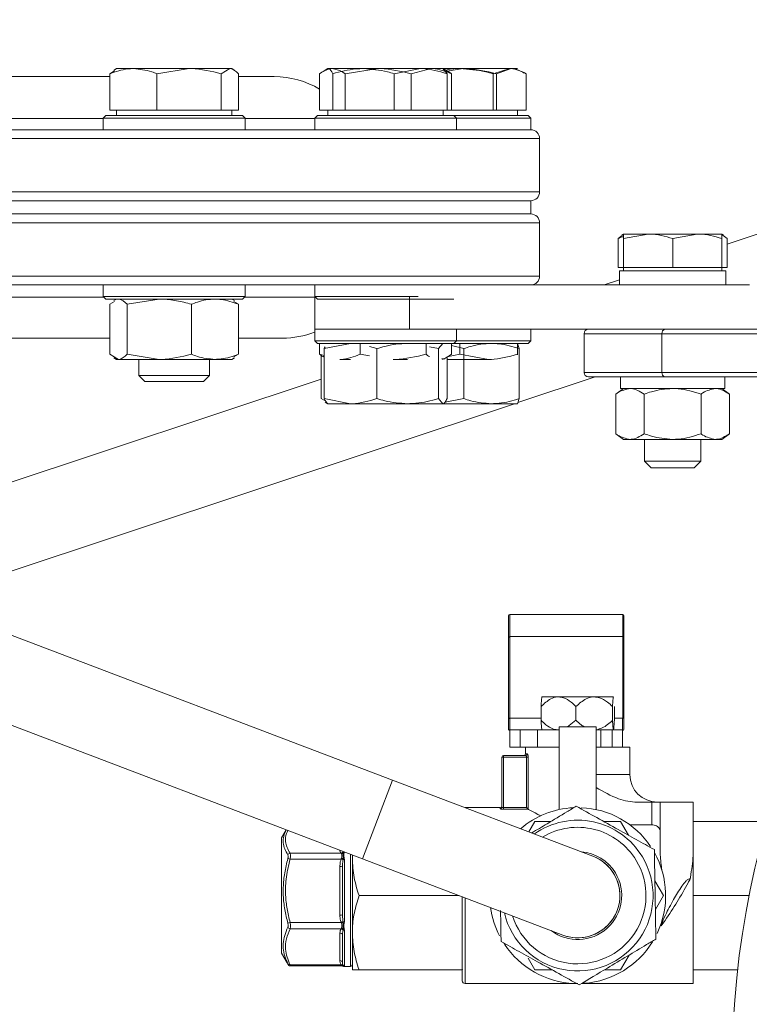
# Model space of a CAD drawing. Units: millimetres. Extents: x 0 to 30656, y 0 to 11387.
# Drawn here: x 405 to 487, y 844 to 955 of the extents above; entities that cross this region are included whole.
import ezdxf

# ---------------------------------------------------------------- set-up
doc = ezdxf.new("R2010")
doc.units = ezdxf.units.MM
doc.header["$LTSCALE"] = 6

msp = doc.modelspace()

# ---------------------------------------------------------------- linework, layer by layer
at = {"color": 7, "linetype": 'Continuous', "lineweight": 18}
for p, q in [((560.87, 954.83), (484.72, 929.51)), ((415.62, 949.06), (415.1, 948.73)), ((415.1, 944.61), (415.1, 948.73)), ((415.57, 949.15), (415.56, 949.14)), ((415.85, 949.31), (415.57, 949.15)), ((417.75, 949.31), (415.85, 949.31)), ((424.03, 949.31), (417.75, 949.31)), ((420.41, 948.73), (424.03, 949.31)), ((420.41, 944.61), (420.41, 948.73)), ((428.63, 949.31), (424.03, 949.31)), ((427.66, 948.73), (428.63, 949.31)), ((427.66, 944.61), (427.66, 948.73)), ((428.85, 949.31), (428.63, 949.31)), ((429.13, 949.15), (428.85, 949.31)), ((429.6, 944.61), (429.6, 948.73)), ((438.75, 944.61), (438.75, 948.73)), ((439.7, 949.31), (439.16, 949)), ((439.75, 949.31), (439.7, 949.31)), ((443.71, 949.31), (439.75, 949.31)), ((445.35, 949.31), (440.19, 949.31)), ((440.24, 944.61), (440.24, 948.73)), ((441.63, 948.73), (445.35, 949.31)), ((441.63, 944.61), (441.63, 948.73)), ((450.15, 949.31), (443.71, 949.31)), ((451.35, 949.31), (445.35, 949.31)), ((447.18, 948.73), (450.15, 949.31)), ((447.18, 944.61), (447.18, 948.73)), ((449.07, 948.73), (451.35, 949.31)), ((449.07, 944.61), (449.07, 948.73)), ((452.7, 949.31), (450.15, 949.31)), ((452.7, 949.31), (451.35, 949.31)), ((454.57, 949.31), (452.62, 949.31)), ((454.95, 949.31), (452.63, 949.31)), ((453.13, 948.73), (452.64, 949.31)), ((453.23, 949), (452.7, 949.31)), ((452.91, 948.99), (454.95, 949.31)), ((453.13, 944.61), (453.13, 948.73)), ((453.64, 944.61), (453.64, 948.73)), ((460.2, 949.31), (454.57, 949.31)), ((460.38, 949.31), (454.95, 949.31)), ((458.32, 948.73), (460.2, 949.31)), ((458.32, 944.61), (458.32, 948.73)), ((458.7, 948.73), (460.38, 949.31)), ((458.7, 944.61), (458.7, 948.73)), ((460.42, 949.31), (460.2, 949.31)), ((461.07, 949.31), (460.38, 949.31)), ((462.07, 948.73), (461.84, 948.86)), ((462.07, 944.61), (462.07, 948.73)), ((394.11, 948.41), (415.1, 948.41)), ((429.6, 948.41), (433.62, 948.41)), ((417.75, 944.61), (415.1, 944.61)), ((415.85, 944.61), (415.85, 944.01)), ((420.41, 944.61), (417.75, 944.61)), ((424.03, 944.61), (420.41, 944.61)), ((427.66, 944.61), (424.03, 944.61)), ((428.63, 944.61), (427.66, 944.61)), ((429.6, 944.61), (428.63, 944.61)), ((428.85, 944.01), (428.85, 944.61)), ((439.86, 944.61), (438.75, 944.61)), ((439.7, 944.61), (439.7, 944.01)), ((439.7, 944.61), (439.7, 944.01)), ((440.24, 944.61), (439.86, 944.61)), ((441.22, 944.61), (440.24, 944.61)), ((441.63, 944.61), (441.22, 944.61)), ((444.5, 944.61), (441.63, 944.61)), ((447.18, 944.61), (444.5, 944.61)), ((448.02, 944.61), (447.18, 944.61)), ((449.07, 944.61), (448.02, 944.61)), ((450.83, 944.61), (449.07, 944.61)), ((453.13, 944.61), (450.83, 944.61)), ((452.7, 944.01), (452.7, 944.61)), ((452.7, 944.01), (452.7, 944.61)), ((453.64, 944.61), (453.13, 944.61)), ((454.76, 944.61), (453.64, 944.61)), ((458.32, 944.61), (454.76, 944.61)), ((458.45, 944.61), (458.32, 944.61)), ((458.7, 944.61), (458.45, 944.61)), ((460.29, 944.61), (458.7, 944.61)), ((462.07, 944.61), (460.29, 944.61)), ((461.07, 944.01), (461.07, 944.61)), ((461.07, 944.01), (461.07, 944.61)), ((394.66, 943.68), (414.35, 943.68)), ((414.65, 944.01), (414.35, 943.71)), ((414.35, 943.71), (414.35, 942.41)), ((430.35, 943.71), (414.35, 943.71)), ((414.65, 944.01), (430.05, 944.01)), ((430.35, 943.71), (430.05, 944.01)), ((430.35, 942.41), (430.35, 943.71)), ((430.35, 943.68), (438.2, 943.68)), ((438.5, 944.01), (438.2, 943.71)), ((438.5, 944.01), (438.2, 943.71)), ((438.2, 943.71), (438.2, 942.41)), ((438.2, 943.71), (438.2, 942.41)), ((454.2, 943.71), (438.2, 943.71)), ((438.5, 944.01), (453.9, 944.01)), ((454.2, 943.71), (453.9, 944.01)), ((454.2, 943.71), (453.9, 944.01)), ((453.9, 944.01), (462.27, 944.01)), ((454.2, 942.41), (454.2, 943.71)), ((454.2, 942.41), (454.2, 943.71)), ((462.57, 943.71), (454.2, 943.71)), ((462.57, 943.71), (462.27, 944.01)), ((462.57, 943.71), (462.27, 944.01)), ((462.57, 942.41), (462.57, 943.71)), ((462.57, 942.41), (462.57, 943.71)), ((344.57, 942.41), (462.57, 942.41)), ((344.57, 941.41), (463.57, 941.41)), ((463.57, 935.41), (463.57, 941.41)), ((344.57, 935.41), (463.57, 935.41)), ((261.13, 934.41), (462.57, 934.41)), ((344.57, 934.41), (462.57, 934.41)), ((462.57, 932.91), (462.57, 934.41)), ((261.13, 932.91), (462.57, 932.91)), ((462.57, 932.91), (344.57, 932.91)), ((463.57, 931.91), (344.57, 931.91)), ((463.57, 925.91), (463.57, 931.91)), ((472.87, 930.47), (472.44, 930.15)), ((472.44, 926.89), (472.44, 930.15)), ((473.02, 930.65), (472.83, 930.54)), ((473.02, 930.15), (475.8, 930.65)), ((473.02, 930.65), (475.8, 930.65)), ((473.02, 926.89), (473.02, 930.15)), ((481.36, 930.65), (475.8, 930.65)), ((478.58, 930.15), (481.36, 930.65)), ((478.58, 926.89), (478.58, 930.15)), ((484.14, 930.65), (481.36, 930.65)), ((484.33, 930.54), (484.14, 930.65)), ((484.14, 930.58), (484.72, 930.15)), ((484.14, 926.89), (484.14, 930.15)), ((484.72, 926.89), (484.72, 930.15)), ((473.02, 926.89), (472.44, 926.89)), ((472.58, 926.51), (472.58, 924.91)), ((472.58, 926.51), (484.58, 926.51)), ((473.02, 926.89), (473.02, 926.51)), ((475.8, 926.89), (473.02, 926.89)), ((478.58, 926.89), (475.8, 926.89)), ((481.36, 926.89), (478.58, 926.89)), ((484.14, 926.89), (481.36, 926.89)), ((484.14, 926.51), (484.14, 926.89)), ((484.72, 926.89), (484.14, 926.89)), ((484.58, 924.91), (484.58, 926.51)), ((463.57, 925.91), (344.57, 925.91)), ((472.58, 925.48), (470.87, 924.91)), ((452.2, 924.91), (344.57, 924.91)), ((414.35, 924.91), (414.35, 923.61)), ((430.35, 923.61), (430.35, 924.91)), ((438.2, 924.91), (438.2, 923.61)), ((452.2, 924.91), (487.24, 924.91)), ((414.44, 923.52), (394.58, 923.52)), ((414.35, 923.61), (414.65, 923.31)), ((414.35, 923.61), (430.35, 923.61)), ((430.05, 923.31), (414.65, 923.31)), ((415.1, 922.73), (415.62, 923.04)), ((415.85, 923.31), (415.56, 923.14)), ((417.04, 922.73), (420.67, 923.31)), ((429.14, 923.14), (428.85, 923.31)), ((429.6, 922.73), (429.08, 923.04)), ((430.05, 923.31), (430.35, 923.61)), ((438.28, 923.52), (430.27, 923.52)), ((438.2, 923.61), (438.5, 923.31)), ((438.2, 923.61), (449.88, 923.61)), ((438.23, 923.57), (438.23, 919.91)), ((453.9, 923.31), (438.5, 923.31)), ((448.9, 923.53), (448.9, 919.91)), ((415.1, 922.73), (415.1, 917.09)), ((417.04, 922.73), (417.04, 917.09)), ((424.29, 922.73), (424.29, 917.09)), ((429.6, 922.73), (429.6, 917.09)), ((438.2, 919.91), (438.2, 918.61)), ((438.2, 919.91), (449.88, 919.91)), ((449.88, 919.91), (472.05, 919.91)), ((454.2, 918.61), (454.2, 919.91)), ((462.57, 918.61), (462.57, 919.91)), ((472.05, 919.91), (477.72, 919.91)), ((477.72, 919.91), (507.86, 919.91)), ((415.1, 918.91), (393.6, 918.91)), ((434.57, 918.91), (429.6, 918.91)), ((438.2, 918.61), (438.5, 918.31)), ((438.2, 918.61), (454.2, 918.61)), ((453.9, 918.31), (454.2, 918.61)), ((454.2, 918.61), (462.57, 918.61)), ((462.27, 918.31), (462.57, 918.61)), ((468.58, 919.41), (468.58, 915.03)), ((477.37, 919.41), (468.58, 919.41)), ((507.51, 919.41), (477.37, 919.41)), ((477.37, 919.41), (477.37, 915.03)), ((453.9, 918.31), (438.5, 918.31)), ((438.75, 918.31), (438.75, 917.09)), ((439.26, 917.73), (442.24, 918.31)), ((439.4, 917.91), (439.26, 917.73)), ((439.26, 917.73), (439.26, 912.09)), ((443.32, 918.31), (443.32, 917.09)), ((444.37, 917.97), (445.22, 917.73)), ((445.22, 917.73), (445.22, 912.09)), ((450.76, 918.31), (450.76, 917.09)), ((451.16, 917.94), (452.15, 917.73)), ((452.15, 917.73), (452.64, 918.31)), ((452.15, 917.73), (452.15, 912.09)), ((453.64, 918.31), (453.64, 917.09)), ((453.64, 918.08), (455.01, 917.73)), ((462.27, 918.31), (453.9, 918.31)), ((454.57, 918.31), (454.57, 917.09)), ((455.01, 917.73), (455.01, 912.09)), ((461.28, 917.73), (461.06, 918.31)), ((461.07, 918.31), (461.07, 917.09)), ((461.28, 917.73), (461.28, 912.09)), ((415.1, 917.09), (416.07, 916.51)), ((415.56, 916.67), (415.85, 916.51)), ((415.85, 916.51), (416.07, 916.51)), ((416.07, 916.51), (420.67, 916.51)), ((417.04, 917.09), (420.67, 916.51)), ((418.35, 916.51), (418.35, 914.7)), ((420.67, 916.51), (426.95, 916.51)), ((426.35, 914.7), (426.35, 916.51)), ((426.95, 916.51), (428.85, 916.51)), ((428.85, 916.51), (429.14, 916.67)), ((429.6, 917.09), (429.08, 916.78)), ((438.75, 917.09), (439.26, 916.96)), ((438.92, 916.98), (438.92, 912.09)), ((439.16, 916.82), (439.26, 916.76)), ((441.04, 916.51), (442.24, 916.51)), ((443.32, 917.09), (444.39, 916.92)), ((447.04, 916.51), (448.68, 916.51)), ((452.64, 916.51), (452.7, 916.51)), ((452.75, 916.54), (453.23, 916.82)), ((453.13, 916.81), (454.57, 917.09)), ((453.13, 916.76), (453.13, 912.09)), ((453.13, 916.51), (457.82, 916.51)), ((454.57, 917.09), (457.82, 916.51)), ((457.82, 916.51), (458.14, 916.51)), ((461.07, 917.09), (461.07, 917.02)), ((438.92, 914.29), (392.66, 898.91)), ((418.35, 914.7), (419.04, 914.01)), ((418.35, 914.7), (426.35, 914.7)), ((425.66, 914.01), (426.35, 914.7)), ((461.1, 911.63), (469.82, 914.53)), ((468.58, 915.03), (477.37, 915.03)), ((477.72, 914.53), (469.08, 914.53)), ((472.69, 913.23), (472.69, 914.53)), ((477.37, 915.03), (507.51, 915.03)), ((505.74, 914.53), (477.72, 914.53)), ((484.48, 913.23), (484.48, 914.53)), ((419.04, 914.01), (425.66, 914.01)), ((473.02, 913.23), (472.17, 912.59)), ((484.48, 913.23), (472.69, 913.23)), ((485, 912.59), (484.14, 913.23)), ((438.92, 912.09), (439.44, 911.79)), ((439.26, 912.09), (442.24, 911.51)), ((452.15, 912.09), (452.64, 911.51)), ((452.91, 911.7), (455.01, 912.09)), ((461.28, 912.09), (461.06, 911.51)), ((472.17, 908.12), (472.17, 912.59)), ((475.37, 908.12), (475.37, 912.59)), ((481.79, 908.12), (481.79, 912.59)), ((485, 908.12), (485, 912.59)), ((393.84, 889.27), (460.74, 911.51)), ((439.38, 911.69), (439.7, 911.51)), ((442.24, 911.51), (439.7, 911.51)), ((442.24, 911.51), (448.68, 911.51)), ((448.68, 911.51), (452.64, 911.51)), ((452.7, 911.51), (458.14, 911.51)), ((458.14, 911.51), (461.06, 911.51)), ((472.17, 908.12), (473.02, 907.49)), ((473.77, 907.49), (473.02, 907.49)), ((478.58, 907.49), (473.77, 907.49)), ((475.41, 907.49), (475.41, 905.04)), ((478.58, 907.49), (483.39, 907.49)), ((481.76, 905.04), (481.76, 907.49)), ((484.14, 907.49), (483.39, 907.49)), ((484.14, 907.49), (485, 908.12)), ((475.41, 905.04), (476.16, 904.28)), ((475.41, 905.04), (481.76, 905.04)), ((476.16, 904.28), (481, 904.28)), ((481, 904.28), (481.76, 905.04)), ((446.99, 869.06), (368.83, 898.77)), ((365.45, 889.88), (443.61, 860.16)), ((460.07, 885.15), (460.07, 887.59)), ((460.2, 887.72), (460.2, 885.24)), ((460.2, 887.72), (472.94, 887.72)), ((472.94, 885.24), (472.94, 887.72)), ((473.07, 887.59), (473.07, 885.15)), ((460.2, 885.24), (460.2, 876.05)), ((460.2, 885.24), (472.94, 885.24)), ((472.94, 876.05), (472.94, 885.24)), ((460.07, 875.96), (460.07, 885.15)), ((473.07, 885.15), (473.07, 875.96)), ((463.84, 878.44), (463.84, 878.43)), ((465.71, 878.44), (463.85, 878.44)), ((469.73, 878.44), (465.71, 878.44)), ((471.9, 878.44), (469.73, 878.44)), ((471.91, 878.43), (471.9, 878.44)), ((463.74, 877.36), (463.74, 875.8)), ((467.67, 877.36), (467.67, 875.8)), ((471.8, 877.36), (471.8, 875.8)), ((472, 877.36), (472, 875.8)), ((460.07, 875.96), (460.07, 874.76)), ((460.2, 876.05), (460.23, 876.05)), ((460.23, 874.72), (460.23, 876.05)), ((460.23, 876.05), (463.74, 876.05)), ((467.67, 875.8), (466.73, 875.06)), ((472, 876.05), (472.91, 876.05)), ((472.91, 874.72), (472.91, 876.05)), ((472.91, 876.05), (472.94, 876.05)), ((473.07, 874.76), (473.07, 875.96)), ((460.23, 874.67), (460.2, 874.67)), ((460.23, 872.77), (460.23, 874.72)), ((460.23, 874.72), (461.37, 874.72)), ((461.37, 874.72), (461.37, 872.77)), ((461.37, 874.72), (463.32, 874.72)), ((463.32, 872.77), (463.32, 874.72)), ((463.32, 874.72), (465.79, 874.72)), ((463.84, 874.72), (463.84, 874.72)), ((465.79, 865.73), (465.79, 875.06)), ((465.79, 875.06), (469.95, 875.06)), ((469.95, 865.73), (469.95, 875.06)), ((469.95, 874.72), (470.47, 874.72)), ((470.47, 872.77), (470.47, 874.72)), ((470.47, 874.72), (471.77, 874.72)), ((471.77, 874.72), (471.77, 872.77)), ((471.77, 874.72), (472.91, 874.72)), ((471.9, 874.72), (471.91, 874.72)), ((472.91, 872.77), (472.91, 874.72)), ((472.94, 874.67), (472.91, 874.67)), ((459.5, 871.65), (459.5, 871.84)), ((459.5, 871.84), (461.99, 871.84)), ((461.37, 872.77), (460.23, 872.77)), ((461.98, 872.77), (461.37, 872.77)), ((461.98, 872.77), (461.98, 872.02)), ((465.79, 872.77), (461.98, 872.77)), ((461.98, 872.02), (462.17, 872.02)), ((470.47, 872.77), (469.95, 872.77)), ((471.77, 872.77), (470.47, 872.77)), ((472.91, 872.77), (471.77, 872.77)), ((473.76, 872.77), (472.91, 872.77)), ((473.76, 869.67), (473.76, 872.77)), ((459.32, 866.02), (459.32, 871.65)), ((459.5, 871.65), (459.32, 871.65)), ((459.5, 871.65), (459.5, 865.96)), ((462.1, 871.65), (459.5, 871.65)), ((462.1, 871.65), (462.27, 871.65)), ((462.1, 865.96), (462.1, 871.65)), ((462.27, 871.65), (462.27, 865.78)), ((473.76, 869.67), (469.95, 869.67)), ((446.99, 869.06), (443.61, 860.16)), ((469.56, 860.48), (446.99, 869.06)), ((476.24, 866.57), (474.66, 866.57)), ((476.24, 866.57), (476.24, 864.01)), ((477.17, 866.57), (476.24, 866.57)), ((477.17, 866.57), (477.17, 860.83)), ((480.89, 866.57), (477.17, 866.57)), ((480.89, 866.57), (480.89, 860.83)), ((459.13, 865.95), (455.17, 865.95)), ((459.13, 865.83), (459.13, 865.95)), ((459.5, 865.77), (459.5, 865.96)), ((459.5, 865.96), (462.1, 865.96)), ((462.28, 865.77), (459.5, 865.77)), ((462.27, 865.78), (462.1, 865.96)), ((462.27, 865.78), (462.28, 865.77)), ((463.04, 864.4), (462.36, 863.22)), ((472.7, 864.4), (470.78, 864.4)), ((473.61, 862.83), (472.7, 864.4)), ((489.25, 864.4), (480.89, 864.4)), ((434.98, 863.44), (434.45, 862.53)), ((476.24, 864.01), (473.76, 864.01)), ((434.45, 862.53), (434.45, 850.67)), ((441.18, 860.8), (435.43, 860.8)), ((441.18, 860.8), (441.18, 860.8)), ((441.22, 860.76), (441.18, 860.8)), ((441.39, 861), (441.4, 860.95)), ((441.4, 860.95), (441.4, 860.94)), ((441.4, 860.94), (441.41, 860.85)), ((441.55, 860.94), (441.54, 860.86)), ((480.89, 846.11), (480.89, 860.83)), ((441.18, 860.14), (435.43, 860.14)), ((441.18, 860.14), (441.18, 860.15)), ((441.41, 860.2), (441.4, 860.07)), ((441.4, 860.07), (441.4, 860.06)), ((441.54, 860.24), (441.55, 860.11)), ((441.55, 860.11), (441.55, 853.07)), ((442.25, 849.43), (442.25, 860.68)), ((442.45, 860.6), (442.45, 860.21)), ((442.45, 860.21), (442.45, 851.84)), ((443.61, 860.16), (466.18, 851.58)), ((441.05, 853.83), (441.05, 859.31)), ((441.35, 853.86), (441.35, 859.34)), ((434.45, 858.16), (434.41, 858.16)), ((477.54, 856.03), (476.58, 857.69)), ((443.2, 856.03), (454.48, 856.03)), ((454.85, 847.75), (454.85, 855.93)), ((455.16, 855.77), (455.16, 846.11)), ((476.63, 854.46), (477.54, 856.03)), ((487.21, 856.03), (480.89, 856.03)), ((441.18, 853), (435.43, 853)), ((441.18, 853), (441.18, 853)), ((441.22, 852.91), (441.18, 853)), ((441.4, 853.1), (441.4, 853.09)), ((441.4, 853.09), (441.41, 852.96)), ((441.55, 853.07), (441.54, 852.92)), ((477.28, 852.6), (477.35, 853.11)), ((441.18, 852.28), (435.43, 852.28)), ((441.18, 852.28), (441.18, 852.29)), ((441.41, 852.25), (441.4, 852.14)), ((441.4, 852.14), (441.4, 852.13)), ((441.54, 852.25), (441.55, 852.11)), ((441.55, 852.11), (441.55, 848.11)), ((442.45, 851.84), (442.45, 847.66)), ((441.05, 848.7), (441.05, 851.81)), ((441.35, 848.45), (441.35, 851.56)), ((434.45, 850.67), (434.45, 849.53)), ((434.45, 849.53), (435.08, 848.45)), ((442.25, 848.03), (442.25, 849.43)), ((462.29, 848.96), (463.04, 847.66)), ((472.7, 847.66), (473.67, 849.32)), ((435.09, 848.45), (435.17, 848.29)), ((435.14, 848.39), (435.16, 848.35)), ((441.18, 848.23), (435.43, 848.23)), ((435.47, 848.09), (441.27, 848.09)), ((441.18, 848.23), (441.18, 848.23)), ((441.22, 848.18), (441.18, 848.23)), ((441.4, 848.18), (441.4, 848.18)), ((441.4, 848.18), (441.41, 848.14)), ((441.5, 848.03), (441.5, 848.03)), ((441.55, 848.11), (441.54, 848.09)), ((441.54, 848.03), (441.55, 848.03)), ((441.55, 848.03), (442.25, 848.03)), ((443.2, 847.66), (454.86, 847.66)), ((454.86, 847.66), (454.85, 847.75)), ((454.85, 846.42), (454.85, 847.66)), ((470.89, 847.66), (472.7, 847.66)), ((485.91, 847.66), (480.89, 847.66)), ((455.16, 846.11), (467.87, 846.11)), ((468.3, 846.11), (480.89, 846.11))]:
    msp.add_line(p, q, dxfattribs=at)
msp.add_circle((585.29, 836.53), 100, dxfattribs=at)
for centre, radius, start, end in [((433.62, 938.41), 10, 59.1, 90), ((462.57, 941.41), 1, 0, 90), ((462.57, 935.41), 1, 270, 0), ((462.57, 931.91), 1, 0, 90), ((462.57, 925.91), 1, 270, 0), ((434.57, 928.91), 10, 270, 291.2646), ((469.08, 919.41), 0.5, 90, 180), ((477.81, 919.47), 0.446, 101.4218, 188.0495), ((469.08, 915.03), 0.5, 180, 270), ((477.81, 914.97), 0.446, 171.9505, 258.5782), ((460.2, 887.59), 0.13, 90, 180), ((472.94, 887.59), 0.13, 0, 90), ((460.19, 885.13), 0.116, 81.9505, 168.5782), ((472.96, 885.13), 0.116, 11.4218, 98.0495), ((460.19, 875.94), 0.116, 81.9505, 168.5782), ((472.96, 875.94), 0.116, 11.4218, 98.0495), ((460.19, 874.79), 0.116, 191.4218, 278.0495), ((472.96, 874.79), 0.116, 261.9505, 348.5782), ((459.5, 871.65), 0.186, 90, 180), ((461.8, 872.02), 0.186, 270, 0), ((461.99, 872.02), 0.183, 270.9392, 0.9094), ((476.86, 869.67), 3.1, 180, 270), ((459.13, 866.13), 0.186, 270, 0), ((459.13, 866.02), 0.185, 269.6746, 359.6708), ((467.87, 856.03), 9.92, 92.8731, 130.5082), ((467.87, 856.03), 9.92, 33.9971, 87.6704), ((467.87, 856.03), 8.5, 30.9439, 125.1273), ((467.87, 856.03), 7.7, 30.9439, 120.9996), ((435.47, 860.47), 0.337, 96.9141, 153.0469), ((441.11, 861.14), 0.345, 280.3251, 326.2051), ((441.12, 861.14), 0.347, 280.5289, 325.6501), ((441.17, 861.11), 0.361, 278.0622, 312.2509), ((441.53, 860.76), 0.223, 105.1112, 123.7702), ((441.5, 860.6), 0.263, 80.985, 109.2991), ((467.87, 856.03), 4.96, 30.9439, 85.5092), ((467.87, 856.03), 9.92, 334.561, 29.2507), ((434.85, 858.13), 2.09, 73.8875, 81.1918), ((442.06, 862.36), 2.38, 248.2449, 253.9226), ((442.14, 862.56), 2.61, 248.3854, 253.6245), ((441.53, 861.4), 1.21, 255.1321, 264.3944), ((441.54, 859.79), 0.311, 88.5841, 117.0158), ((441.59, 859.89), 0.35, 97.7736, 120.0798), ((467.87, 856.03), 8.5, 193.2389, 30.9439), ((467.87, 856.03), 7.7, 197.3666, 30.9439), ((467.87, 856.03), 4.76, 249.1831, 69.1831), ((467.87, 856.03), 4.76, 30.9439, 69.1831), ((441.13, 860.29), 0.983, 265.6525, 283.2538), ((467.87, 856.03), 4.96, 232.857, 30.9439), ((467.87, 856.03), 4.76, 249.1831, 30.9439), ((467.87, 856.03), 9.92, 187.858, 207.3484), ((435.99, 850.81), 2.26, 104.3681, 111.2777), ((441.13, 854.81), 0.983, 265.6525, 283.2538), ((440.17, 855.67), 2.85, 290.7345, 295.6683), ((440.04, 855.98), 3.19, 290.9189, 295.2751), ((442.89, 846.54), 6.59, 102.9463, 104.6673), ((441.54, 853.48), 0.409, 250.0207, 271.2532), ((441.61, 853.37), 0.456, 244.691, 261.5689), ((435.48, 852.64), 0.358, 209.4541, 261.6355), ((441.09, 851.91), 0.383, 36.0464, 76.9624), ((441.09, 851.91), 0.38, 35.4938, 77.1717), ((441.15, 851.94), 0.402, 49.718, 80.3203), ((441.54, 852.43), 0.321, 243.9395, 271.4074), ((441.48, 852.57), 0.33, 257.2771, 279.6923), ((441.08, 851.53), 0.278, 6.0264, 94.9655), ((467.87, 856.03), 9.92, 274.2736, 328.2312), ((467.87, 856.03), 9.92, 213.5013, 267.5241), ((441.08, 848.42), 0.278, 6.0264, 94.9655), ((435.38, 848.48), 0.254, 216.1625, 282.4049), ((441.24, 848), 0.244, 48.9029, 105.4773), ((441.24, 847.99), 0.244, 49.3226, 105.2995), ((441.26, 847.91), 0.28, 56.7494, 98.0112), ((441.55, 848.31), 0.201, 222.3354, 270.0615), ((441.54, 848.29), 0.2, 228.4342, 268.6323), ((441.55, 848.23), 0.2, 255.6501, 270), ((441.54, 848.23), 0.194, 259.4685, 270.3074), ((441.55, 848.23), 0.2, 255.6688, 270), ((442.25, 848.23), 0.2, 270, 0), ((455.16, 846.42), 0.31, 180, 270)]:
    msp.add_arc(centre, radius, start, end, dxfattribs=at)
for points, knots in [([(415.1, 948.73), (415.76, 948.96), (416.64, 949.27), (417.54, 949.3), (417.75, 949.31)], [0, 0, 0, 0, 0.758149, 1, 1, 1, 1]), ([(417.75, 949.31), (418.45, 949.24), (419.35, 949.15), (420.21, 948.8), (420.41, 948.73)], [0, 0, 0, 0, 0.7762867, 1, 1, 1, 1]), ([(424.03, 949.31), (424.12, 949.31), (425.34, 949.3), (426.54, 949), (427.66, 948.73)], [0, 0, 0, 0, 0.0702148, 1, 1, 1, 1]), ([(428.63, 949.31), (428.65, 949.31), (428.98, 949.3), (429.3, 949), (429.6, 948.73)], [0, 0, 0, 0, 0.070215, 1, 1, 1, 1]), ([(438.75, 948.73), (439.11, 948.96), (439.59, 949.27), (440.07, 949.3), (440.19, 949.31)], [0, 0, 0, 0, 0.7581486, 1, 1, 1, 1]), ([(439.75, 949.31), (439.76, 949.31), (439.93, 949.3), (440.09, 949), (440.24, 948.73)], [0, 0, 0, 0, 0.070215, 1, 1, 1, 1]), ([(440.19, 949.31), (440.57, 949.24), (441.05, 949.15), (441.52, 948.8), (441.63, 948.73)], [0, 0, 0, 0, 0.776287, 1, 1, 1, 1]), ([(440.24, 948.73), (441.11, 948.96), (442.25, 949.27), (443.42, 949.3), (443.71, 949.31)], [0, 0, 0, 0, 0.758149, 1, 1, 1, 1]), ([(443.71, 949.31), (444.62, 949.24), (445.79, 949.15), (446.92, 948.8), (447.18, 948.73)], [0, 0, 0, 0, 0.776287, 1, 1, 1, 1]), ([(445.35, 949.31), (445.44, 949.31), (446.69, 949.3), (447.92, 949), (449.07, 948.73)], [0, 0, 0, 0, 0.0702148, 1, 1, 1, 1]), ([(450.15, 949.31), (450.22, 949.31), (451.23, 949.3), (452.21, 949), (453.13, 948.73)], [0, 0, 0, 0, 0.070215, 1, 1, 1, 1]), ([(451.35, 949.31), (451.41, 949.31), (452.18, 949.3), (452.93, 949), (453.64, 948.73)], [0, 0, 0, 0, 0.070215, 1, 1, 1, 1]), ([(452.98, 949.14), (453.2, 949.19), (453.73, 949.31), (454.26, 949.31), (454.57, 949.31)], [0, 0, 0, 0, 0.424764, 1, 1, 1, 1]), ([(453.64, 948.73), (453.53, 948.81), (453.4, 948.93), (453.25, 948.97), (453.22, 948.98)], [0, 0, 0, 0, 0.754559, 1, 1, 1, 1]), ([(454.57, 949.31), (455.56, 949.24), (456.83, 949.15), (458.05, 948.8), (458.32, 948.73)], [0, 0, 0, 0, 0.7762867, 1, 1, 1, 1]), ([(454.95, 949.31), (455.04, 949.31), (456.3, 949.3), (457.54, 949), (458.7, 948.73)], [0, 0, 0, 0, 0.070215, 1, 1, 1, 1]), ([(460.2, 949.31), (460.24, 949.31), (460.88, 949.3), (461.5, 949), (462.07, 948.73)], [0, 0, 0, 0, 0.070215, 1, 1, 1, 1]), ([(460.38, 949.31), (460.42, 949.31), (460.91, 949.3), (461.4, 949.04), (461.84, 948.81)], [0, 0, 0, 0, 0.080719, 1, 1, 1, 1]), ([(472.44, 930.15), (472.59, 930.22), (472.78, 930.3), (472.98, 930.33), (473.02, 930.34)], [0, 0, 0, 0, 0.813535, 1, 1, 1, 1]), ([(473.02, 930.65), (473.02, 930.64), (473.02, 930.62), (473.02, 930.36), (473.02, 930.15)], [0, 0, 0, 0, 0.226035, 1, 1, 1, 1]), ([(475.8, 930.65), (475.87, 930.65), (476.8, 930.64), (477.73, 930.39), (478.58, 930.15)], [0, 0, 0, 0, 0.070207, 1, 1, 1, 1]), ([(481.36, 930.65), (481.43, 930.65), (482.37, 930.64), (483.29, 930.39), (484.14, 930.15)], [0, 0, 0, 0, 0.070207, 1, 1, 1, 1]), ([(484.14, 930.15), (484.14, 930.36), (484.14, 930.62), (484.14, 930.64), (484.14, 930.65)], [0, 0, 0, 0, 0.7739649, 1, 1, 1, 1]), ([(416.07, 923.31), (416.1, 923.31), (416.42, 923.3), (416.74, 923), (417.04, 922.73)], [0, 0, 0, 0, 0.070215, 1, 1, 1, 1]), ([(420.67, 923.31), (420.75, 923.31), (421.4, 923.3), (422.63, 923.17), (423.74, 922.88), (424.29, 922.73)], [0, 0, 0, 0, 0.070077, 0.530778, 1, 1, 1, 1]), ([(424.29, 922.73), (424.52, 922.81), (425.06, 923.02), (425.94, 923.25), (426.61, 923.29), (426.95, 923.31)], [0, 0, 0, 0, 0.257243, 0.62638, 1, 1, 1, 1]), ([(426.95, 923.31), (427.19, 923.3), (428.09, 923.27), (428.96, 922.96), (429.6, 922.73)], [0, 0, 0, 0, 0.2686336, 1, 1, 1, 1]), ([(445.22, 917.73), (445.51, 917.81), (446.22, 918.02), (447.37, 918.25), (448.24, 918.29), (448.68, 918.31)], [0, 0, 0, 0, 0.2572433, 0.6263799, 1, 1, 1, 1]), ([(455.01, 917.73), (455.27, 917.81), (455.91, 918.02), (456.96, 918.25), (457.75, 918.29), (458.14, 918.31)], [0, 0, 0, 0, 0.2572433, 0.6263799, 1, 1, 1, 1]), ([(458.14, 918.31), (458.43, 918.3), (459.49, 918.27), (460.52, 917.96), (461.28, 917.73)], [0, 0, 0, 0, 0.268634, 1, 1, 1, 1]), ([(416.07, 916.51), (416.1, 916.51), (416.42, 916.52), (416.74, 916.81), (417.04, 917.09)], [0, 0, 0, 0, 0.070215, 1, 1, 1, 1]), ([(420.67, 916.51), (420.75, 916.51), (421.98, 916.52), (423.18, 916.81), (424.29, 917.09)], [0, 0, 0, 0, 0.0702148, 1, 1, 1, 1]), ([(424.29, 917.09), (424.52, 917), (425.38, 916.66), (426.28, 916.57), (426.95, 916.51)], [0, 0, 0, 0, 0.257551, 1, 1, 1, 1]), ([(426.95, 916.51), (427.19, 916.52), (428.09, 916.55), (428.96, 916.86), (429.6, 917.09)], [0, 0, 0, 0, 0.2686336, 1, 1, 1, 1]), ([(438.75, 917.09), (438.87, 916.99), (439, 916.87), (439.14, 916.83), (439.15, 916.83)], [0, 0, 0, 0, 0.913552, 1, 1, 1, 1]), ([(441.04, 916.51), (441.09, 916.51), (441.86, 916.52), (442.62, 916.81), (443.32, 917.09)], [0, 0, 0, 0, 0.0702148, 1, 1, 1, 1]), ([(447.04, 916.51), (447.13, 916.51), (448.39, 916.52), (449.62, 916.81), (450.76, 917.09)], [0, 0, 0, 0, 0.070215, 1, 1, 1, 1]), ([(450.76, 917.09), (450.88, 916.99), (451.02, 916.87), (451.16, 916.83), (451.17, 916.83)], [0, 0, 0, 0, 0.895552, 1, 1, 1, 1]), ([(452.53, 916.55), (452.55, 916.55), (452.93, 916.59), (453.29, 916.85), (453.64, 917.09)], [0, 0, 0, 0, 0.05628, 1, 1, 1, 1]), ([(457.82, 916.51), (457.9, 916.51), (458.99, 916.52), (460.07, 916.81), (461.07, 917.09)], [0, 0, 0, 0, 0.070215, 1, 1, 1, 1]), ([(473.77, 913.23), (473.29, 913.13), (472.74, 913.01), (472.23, 912.64), (472.17, 912.59)], [0, 0, 0, 0, 0.8722285, 1, 1, 1, 1]), ([(475.37, 912.59), (474.88, 912.89), (474.35, 913.22), (473.81, 913.23), (473.77, 913.23)], [0, 0, 0, 0, 0.932064, 1, 1, 1, 1]), ([(475.37, 912.59), (475.64, 912.69), (476.68, 913.06), (477.77, 913.16), (478.58, 913.23)], [0, 0, 0, 0, 0.262092, 1, 1, 1, 1]), ([(478.58, 913.23), (478.79, 913.22), (479.88, 913.2), (480.94, 912.86), (481.79, 912.59)], [0, 0, 0, 0, 0.1896638, 1, 1, 1, 1]), ([(483.39, 913.23), (482.92, 913.13), (482.37, 913.01), (481.85, 912.64), (481.79, 912.59)], [0, 0, 0, 0, 0.8722285, 1, 1, 1, 1]), ([(485, 912.59), (484.5, 912.89), (483.98, 913.22), (483.43, 913.23), (483.39, 913.23)], [0, 0, 0, 0, 0.9320645, 1, 1, 1, 1]), ([(439.75, 911.51), (439.74, 911.51), (439.57, 911.52), (439.41, 911.81), (439.26, 912.09)], [0, 0, 0, 0, 0.070215, 1, 1, 1, 1]), ([(442.24, 911.51), (442.31, 911.51), (443.31, 911.52), (444.3, 911.81), (445.22, 912.09)], [0, 0, 0, 0, 0.070215, 1, 1, 1, 1]), ([(445.22, 912.09), (445.51, 912), (446.64, 911.66), (447.81, 911.57), (448.68, 911.51)], [0, 0, 0, 0, 0.257551, 1, 1, 1, 1]), ([(448.68, 911.51), (449, 911.52), (450.17, 911.55), (451.31, 911.86), (452.15, 912.09)], [0, 0, 0, 0, 0.268634, 1, 1, 1, 1]), ([(452.64, 911.51), (452.65, 911.51), (452.74, 911.51), (452.91, 911.64), (453.05, 911.94), (453.13, 912.09)], [0, 0, 0, 0, 0.070077, 0.530778, 1, 1, 1, 1]), ([(455.01, 912.09), (455.27, 912), (456.29, 911.66), (457.36, 911.57), (458.14, 911.51)], [0, 0, 0, 0, 0.257551, 1, 1, 1, 1]), ([(458.14, 911.51), (458.43, 911.52), (459.49, 911.55), (460.52, 911.86), (461.28, 912.09)], [0, 0, 0, 0, 0.2686336, 1, 1, 1, 1]), ([(473.77, 907.49), (473.29, 907.59), (472.74, 907.7), (472.23, 908.07), (472.17, 908.12)], [0, 0, 0, 0, 0.872228, 1, 1, 1, 1]), ([(475.37, 908.12), (474.88, 907.82), (474.35, 907.5), (473.81, 907.49), (473.77, 907.49)], [0, 0, 0, 0, 0.932064, 1, 1, 1, 1]), ([(475.37, 908.12), (475.64, 908.03), (476.68, 907.66), (477.77, 907.56), (478.58, 907.49)], [0, 0, 0, 0, 0.2620915, 1, 1, 1, 1]), ([(478.58, 907.49), (478.79, 907.49), (479.88, 907.52), (480.94, 907.85), (481.79, 908.12)], [0, 0, 0, 0, 0.189664, 1, 1, 1, 1]), ([(483.39, 907.49), (482.92, 907.59), (482.37, 907.7), (481.85, 908.07), (481.79, 908.12)], [0, 0, 0, 0, 0.872228, 1, 1, 1, 1]), ([(485, 908.12), (484.5, 907.82), (483.98, 907.5), (483.43, 907.49), (483.39, 907.49)], [0, 0, 0, 0, 0.9320645, 1, 1, 1, 1]), ([(463.74, 877.36), (464.09, 877.68), (464.63, 878.19), (465.36, 878.43), (465.65, 878.44), (465.71, 878.44)], [0, 0, 0, 0, 0.599211, 0.927974, 1, 1, 1, 1]), ([(463.85, 878.44), (463.83, 878.41), (463.81, 878.34), (463.77, 877.88), (463.75, 877.49), (463.74, 877.36)], [0, 0, 0, 0, 0.296984, 0.75652, 1, 1, 1, 1]), ([(465.71, 878.44), (465.9, 878.42), (466.4, 878.36), (467.07, 877.94), (467.49, 877.53), (467.67, 877.36)], [0, 0, 0, 0, 0.259139, 0.686808, 1, 1, 1, 1]), ([(467.67, 877.36), (468.04, 877.68), (468.61, 878.19), (469.37, 878.43), (469.68, 878.44), (469.73, 878.44)], [0, 0, 0, 0, 0.599211, 0.927974, 1, 1, 1, 1]), ([(469.73, 878.44), (469.93, 878.42), (470.47, 878.36), (471.17, 877.94), (471.61, 877.53), (471.8, 877.36)], [0, 0, 0, 0, 0.259139, 0.686808, 1, 1, 1, 1]), ([(471.8, 877.36), (471.8, 877.49), (471.82, 877.88), (471.86, 878.34), (471.89, 878.41), (471.9, 878.44)], [0, 0, 0, 0, 0.24348, 0.703016, 1, 1, 1, 1]), ([(465.71, 874.72), (465.52, 874.74), (465.01, 874.79), (464.34, 875.22), (463.92, 875.63), (463.74, 875.8)], [0, 0, 0, 0, 0.259139, 0.686808, 1, 1, 1, 1]), ([(463.74, 875.8), (463.75, 875.66), (463.77, 875.28), (463.81, 874.81), (463.83, 874.74), (463.85, 874.72)], [0, 0, 0, 0, 0.2434804, 0.7030157, 1, 1, 1, 1]), ([(468.68, 875.06), (468.53, 875.13), (468.16, 875.32), (467.85, 875.62), (467.67, 875.8)], [0, 0, 0, 0, 0.400077, 1, 1, 1, 1]), ([(471.8, 875.8), (471.43, 875.46), (470.88, 874.95), (470.18, 874.79), (469.95, 874.74)], [0, 0, 0, 0, 0.661129, 1, 1, 1, 1]), ([(471.9, 874.72), (471.89, 874.74), (471.86, 874.81), (471.82, 875.28), (471.8, 875.66), (471.8, 875.8)], [0, 0, 0, 0, 0.296984, 0.75652, 1, 1, 1, 1]), ([(472, 875.8), (471.99, 875.69), (471.97, 875.32), (471.94, 874.87), (471.91, 874.72), (471.9, 874.72), (471.9, 874.72)], [0, 0, 0, 0, 0.184269, 0.666401, 0.981808, 1, 1, 1, 1]), ([(462.1, 871.65), (462.1, 871.66), (462.1, 871.7), (462.08, 871.75), (462.06, 871.8), (462.02, 871.83), (462, 871.84), (461.99, 871.84)], [0, 0, 0, 0, 0.106821, 0.313492, 0.536163, 0.76724, 1, 1, 1, 1]), ([(462.27, 871.65), (462.27, 871.67), (462.27, 871.74), (462.26, 871.84), (462.23, 871.94), (462.2, 872.01), (462.18, 872.02), (462.17, 872.02)], [0, 0, 0, 0, 0.1145458, 0.3317283, 0.5552702, 0.7783831, 1, 1, 1, 1]), ([(474.66, 866.57), (474.64, 866.57), (473.9, 866.57), (472.21, 866.91), (470.77, 867.75), (469.95, 868.23)], [0, 0, 0, 0, 0.012977, 0.438569, 1, 1, 1, 1]), ([(459.13, 865.83), (459.13, 865.83), (459.14, 865.82), (459.18, 865.8), (459.27, 865.79), (459.38, 865.77), (459.46, 865.77), (459.5, 865.77)], [0, 0, 0, 0, 0.149662, 0.363976, 0.57609, 0.787611, 1, 1, 1, 1]), ([(459.32, 866.02), (459.32, 866.01), (459.32, 866), (459.34, 865.99), (459.38, 865.97), (459.44, 865.96), (459.48, 865.96), (459.5, 865.96)], [0, 0, 0, 0, 0.153105, 0.371603, 0.58482, 0.793425, 1, 1, 1, 1]), ([(463.71, 865.03), (463.6, 865.08), (463.01, 865.36), (462.54, 865.62), (462.3, 865.76), (462.28, 865.77)], [0, 0, 0, 0, 0.181135, 0.951956, 1, 1, 1, 1]), ([(462.68, 863.09), (463.26, 863.44), (464.6, 864.24), (466.28, 865.25), (467.36, 865.9), (467.71, 866.11)], [0, 0, 0, 0, 0.343446, 0.785703, 1, 1, 1, 1]), ([(467.71, 866.11), (468.47, 865.68), (470.02, 864.82), (472.31, 863.55), (474.5, 862.33), (475.84, 861.59), (476.52, 861.21)], [0, 0, 0, 0, 0.264605, 0.534948, 0.765343, 1, 1, 1, 1]), ([(464.85, 864.4), (464.65, 864.4), (464.03, 864.4), (463.44, 864.4), (463.04, 864.4)], [0, 0, 0, 0, 0.3305412, 1, 1, 1, 1]), ([(435.17, 860.62), (435.05, 860.84), (434.8, 861.3), (434.65, 861.89), (434.65, 862.48), (434.75, 862.97), (434.94, 863.31), (435, 863.43)], [0, 0, 0, 0, 0.240229, 0.483181, 0.621566, 0.869977, 1, 1, 1, 1]), ([(435.18, 863.36), (435.12, 863.25), (434.91, 862.85), (434.88, 862.2), (435.05, 861.46), (435.3, 861.02), (435.43, 860.8)], [0, 0, 0, 0, 0.133269, 0.48022, 0.738356, 1, 1, 1, 1]), ([(477.17, 863.23), (477.17, 863.25), (477.17, 863.39), (477.1, 863.6), (476.9, 863.82), (476.65, 863.95), (476.42, 864.01), (476.28, 864.01), (476.24, 864.01)], [0, 0, 0, 0, 0.060296, 0.349323, 0.571789, 0.752703, 0.934637, 1, 1, 1, 1]), ([(435.43, 860.8), (435.44, 860.76), (435.47, 860.68), (435.47, 860.48), (435.46, 860.29), (435.44, 860.18), (435.43, 860.14)], [0, 0, 0, 0, 0.288806, 0.581397, 0.863277, 1, 1, 1, 1]), ([(441.18, 860.8), (441.15, 860.83), (441.1, 860.9), (441.06, 861.03), (441.05, 861.11), (441.05, 861.16)], [0, 0, 0, 0, 0.264421, 0.62967, 1, 1, 1, 1]), ([(441.22, 860.23), (441.23, 860.27), (441.26, 860.38), (441.28, 860.54), (441.26, 860.68), (441.23, 860.74), (441.22, 860.76)], [0, 0, 0, 0, 0.19703, 0.500215, 0.8455, 1, 1, 1, 1]), ([(441.41, 860.85), (441.41, 860.8), (441.4, 860.7), (441.39, 860.55), (441.4, 860.38), (441.41, 860.26), (441.41, 860.2)], [0, 0, 0, 0, 0.252112, 0.505997, 0.751768, 1, 1, 1, 1]), ([(441.54, 860.86), (441.53, 860.82), (441.51, 860.74), (441.47, 860.62), (441.47, 860.5), (441.51, 860.37), (441.53, 860.29), (441.54, 860.24)], [0, 0, 0, 0, 0.2126, 0.395339, 0.582359, 0.790927, 1, 1, 1, 1]), ([(476.52, 861.21), (476.53, 860.34), (476.56, 858.57), (476.6, 855.95), (476.65, 853.44), (476.67, 851.91), (476.68, 851.13)], [0, 0, 0, 0, 0.264605, 0.534948, 0.765343, 1, 1, 1, 1]), ([(477.35, 858.94), (477.35, 859), (477.25, 859.64), (477.21, 860.26), (477.17, 860.83)], [0, 0, 0, 0, 0.080116, 1, 1, 1, 1]), ([(480.89, 860.83), (480.89, 860.83), (480.89, 860.07), (480.73, 859.09), (480.58, 858.08), (480.56, 857.91)], [0, 0, 0, 0, 0.001272, 0.834389, 1, 1, 1, 1]), ([(435.17, 852.92), (435.05, 853.43), (434.8, 854.46), (434.65, 855.82), (434.65, 857.2), (434.78, 858.6), (435.04, 859.66), (435.17, 860.2)], [0, 0, 0, 0, 0.2141167, 0.4306599, 0.5540021, 0.7754111, 1, 1, 1, 1]), ([(435.43, 860.14), (435.27, 859.48), (434.95, 858.15), (434.87, 856.25), (435.06, 854.52), (435.31, 853.51), (435.43, 853)], [0, 0, 0, 0, 0.281318, 0.569005, 0.783048, 1, 1, 1, 1]), ([(435.17, 860.2), (435.18, 860.22), (435.2, 860.3), (435.21, 860.41), (435.21, 860.54), (435.18, 860.59), (435.17, 860.62)], [0, 0, 0, 0, 0.1377091, 0.4190888, 0.7102064, 1, 1, 1, 1]), ([(441.05, 859.31), (441.05, 859.38), (441.06, 859.56), (441.08, 859.84), (441.15, 860.04), (441.18, 860.14)], [0, 0, 0, 0, 0.249632, 0.621124, 1, 1, 1, 1]), ([(441.18, 860.15), (441.19, 860.16), (441.2, 860.19), (441.21, 860.22), (441.22, 860.23)], [0, 0, 0, 0, 0.5795157, 1, 1, 1, 1]), ([(441.4, 860.06), (441.39, 859.98), (441.36, 859.8), (441.35, 859.55), (441.35, 859.4), (441.35, 859.34)], [0, 0, 0, 0, 0.369752, 0.74189, 1, 1, 1, 1]), ([(442.45, 860.21), (442.45, 860.31), (442.45, 860.44), (442.46, 860.57), (442.47, 860.59)], [0, 0, 0, 0, 0.778192, 1, 1, 1, 1]), ([(443.2, 856.03), (442.99, 856.71), (442.57, 858.08), (442.49, 859.5), (442.45, 860.21)], [0, 0, 0, 0, 0.495458, 1, 1, 1, 1]), ([(480.56, 857.91), (480.52, 857.92), (480.43, 857.92), (480.25, 857.83), (479.96, 857.57), (479.41, 856.82), (478.63, 855.5), (477.83, 854.02), (477.41, 853.04), (477.3, 852.65), (477.28, 852.6)], [0, 0, 0, 0, 0.032271, 0.062771, 0.115571, 0.223398, 0.482793, 0.778526, 0.970446, 1, 1, 1, 1]), ([(480.56, 857.91), (480.48, 857.76), (480.01, 856.9), (479.09, 855.3), (478.05, 853.68), (477.43, 852.81), (477.28, 852.6)], [0, 0, 0, 0, 0.082004, 0.470867, 0.874385, 1, 1, 1, 1]), ([(442.45, 851.84), (442.45, 851.94), (442.46, 852.69), (442.62, 854.11), (443.01, 855.38), (443.2, 856.03)], [0, 0, 0, 0, 0.070101, 0.53079, 1, 1, 1, 1]), ([(459.23, 850.84), (459.21, 851.72), (459.19, 852.87), (459.17, 854.07), (459.17, 854.36)], [0, 0, 0, 0, 0.754387, 1, 1, 1, 1]), ([(435.43, 853), (435.44, 852.92), (435.47, 852.76), (435.47, 852.53), (435.46, 852.37), (435.44, 852.3), (435.43, 852.28)], [0, 0, 0, 0, 0.288806, 0.581397, 0.863277, 1, 1, 1, 1]), ([(441.18, 853), (441.15, 853.07), (441.1, 853.24), (441.06, 853.52), (441.05, 853.73), (441.05, 853.83)], [0, 0, 0, 0, 0.264421, 0.62967, 1, 1, 1, 1]), ([(441.35, 853.86), (441.35, 853.67), (441.36, 853.41), (441.39, 853.16), (441.4, 853.1)], [0, 0, 0, 0, 0.746717, 1, 1, 1, 1]), ([(441.41, 852.96), (441.41, 852.9), (441.4, 852.77), (441.39, 852.58), (441.4, 852.41), (441.41, 852.3), (441.41, 852.25)], [0, 0, 0, 0, 0.252112, 0.505997, 0.751768, 1, 1, 1, 1]), ([(435.17, 848.33), (435.05, 848.62), (434.8, 849.19), (434.65, 849.96), (434.65, 850.74), (434.78, 851.54), (435.04, 852.15), (435.17, 852.46)], [0, 0, 0, 0, 0.214117, 0.43066, 0.554002, 0.775411, 1, 1, 1, 1]), ([(435.43, 852.28), (435.27, 851.91), (434.95, 851.15), (434.87, 850.07), (435.06, 849.09), (435.31, 848.52), (435.43, 848.23)], [0, 0, 0, 0, 0.281318, 0.569005, 0.783048, 1, 1, 1, 1]), ([(435.17, 852.46), (435.18, 852.47), (435.2, 852.52), (435.21, 852.62), (435.21, 852.77), (435.18, 852.87), (435.17, 852.92)], [0, 0, 0, 0, 0.137709, 0.419089, 0.710206, 1, 1, 1, 1]), ([(441.05, 851.81), (441.05, 851.85), (441.06, 851.95), (441.08, 852.11), (441.15, 852.22), (441.18, 852.28)], [0, 0, 0, 0, 0.249632, 0.621124, 1, 1, 1, 1]), ([(441.18, 852.29), (441.19, 852.3), (441.2, 852.31), (441.21, 852.33), (441.22, 852.34)], [0, 0, 0, 0, 0.579516, 1, 1, 1, 1]), ([(441.22, 852.34), (441.23, 852.37), (441.26, 852.44), (441.28, 852.6), (441.26, 852.77), (441.23, 852.88), (441.22, 852.91)], [0, 0, 0, 0, 0.19703, 0.500215, 0.8455, 1, 1, 1, 1]), ([(441.4, 852.13), (441.39, 852.06), (441.36, 851.92), (441.35, 851.73), (441.35, 851.61), (441.35, 851.56)], [0, 0, 0, 0, 0.369752, 0.74189, 1, 1, 1, 1]), ([(441.54, 852.92), (441.53, 852.87), (441.51, 852.78), (441.47, 852.65), (441.47, 852.52), (441.51, 852.38), (441.53, 852.29), (441.54, 852.25)], [0, 0, 0, 0, 0.2126, 0.395339, 0.582359, 0.790927, 1, 1, 1, 1]), ([(443.2, 847.66), (442.99, 848.34), (442.57, 849.71), (442.49, 851.13), (442.45, 851.84)], [0, 0, 0, 0, 0.495458, 1, 1, 1, 1]), ([(468.04, 845.95), (467.27, 846.37), (465.73, 847.23), (463.44, 848.51), (461.25, 849.72), (459.9, 850.47), (459.23, 850.84)], [0, 0, 0, 0, 0.264605, 0.534948, 0.765343, 1, 1, 1, 1]), ([(476.68, 851.13), (476.33, 850.92), (475.28, 850.29), (473.45, 849.19), (470.87, 847.65), (469.09, 846.58), (468.04, 845.95)], [0, 0, 0, 0, 0.12436, 0.374588, 0.630909, 1, 1, 1, 1]), ([(441.18, 848.23), (441.15, 848.27), (441.1, 848.37), (441.06, 848.53), (441.05, 848.64), (441.05, 848.7)], [0, 0, 0, 0, 0.264421, 0.62967, 1, 1, 1, 1]), ([(435.17, 848.29), (435.18, 848.28), (435.2, 848.25), (435.21, 848.23), (435.21, 848.25), (435.18, 848.3), (435.17, 848.33)], [0, 0, 0, 0, 0.137709, 0.419089, 0.710206, 1, 1, 1, 1]), ([(435.18, 848.28), (435.18, 848.28), (435.2, 848.25), (435.21, 848.23), (435.24, 848.19), (435.28, 848.15), (435.34, 848.12), (435.41, 848.09), (435.45, 848.09), (435.47, 848.09)], [0, 0, 0, 0, 0.034982, 0.319384, 0.427704, 0.536504, 0.699061, 0.910892, 1, 1, 1, 1]), ([(435.43, 848.23), (435.44, 848.19), (435.47, 848.11), (435.47, 848.1), (435.47, 848.09)], [0, 0, 0, 0, 0.5032876, 1, 1, 1, 1]), ([(441.27, 848.1), (441.27, 848.09), (441.28, 848.09), (441.26, 848.12), (441.23, 848.17), (441.22, 848.18)], [0, 0, 0, 0, 0.156404, 0.739216, 1, 1, 1, 1]), ([(441.27, 848.09), (441.29, 848.09), (441.33, 848.09), (441.37, 848.08), (441.39, 848.06), (441.4, 848.06)], [0, 0, 0, 0, 0.4132818, 0.9381883, 1, 1, 1, 1]), ([(441.35, 848.45), (441.35, 848.38), (441.36, 848.29), (441.39, 848.2), (441.4, 848.18)], [0, 0, 0, 0, 0.746717, 1, 1, 1, 1]), ([(441.41, 848.14), (441.41, 848.12), (441.4, 848.09), (441.39, 848.07), (441.4, 848.07), (441.4, 848.07)], [0, 0, 0, 0, 0.405981, 0.814818, 1, 1, 1, 1]), ([(441.4, 848.07), (441.41, 848.07), (441.43, 848.06), (441.46, 848.05), (441.49, 848.04), (441.5, 848.04), (441.5, 848.04)], [0, 0, 0, 0, 0.0967222, 0.3726677, 0.9140805, 1, 1, 1, 1]), ([(441.54, 848.09), (441.53, 848.08), (441.51, 848.07), (441.47, 848.06), (441.47, 848.05), (441.51, 848.04), (441.53, 848.03), (441.54, 848.03)], [0, 0, 0, 0, 0.2126, 0.395339, 0.582359, 0.790927, 1, 1, 1, 1]), ([(442.45, 847.66), (442.46, 847.66), (442.5, 847.66), (442.9, 847.66), (443.2, 847.66)], [0, 0, 0, 0, 0.265967, 1, 1, 1, 1]), ([(463.04, 847.66), (463.44, 847.66), (464.08, 847.66), (464.75, 847.66), (465.01, 847.66)], [0, 0, 0, 0, 0.618303, 1, 1, 1, 1])]:
    msp.add_open_spline(points, degree=3, knots=knots, dxfattribs=at)

doc.saveas('drawing.dxf')
